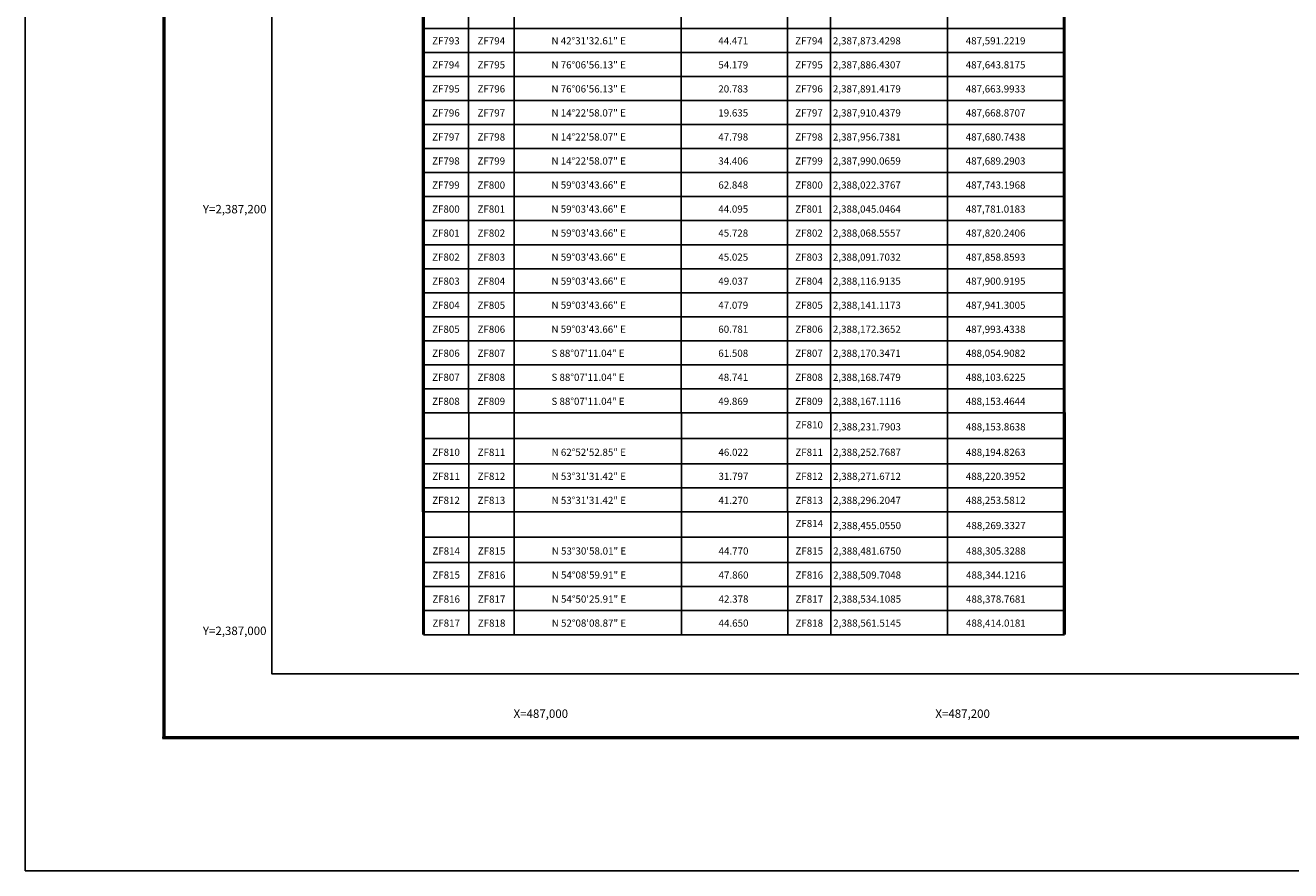
# Model space of a CAD drawing. Units: millimetres. Extents: x 486760 to 491860, y 2386886 to 2388686.
# Drawn here: x 489460 to 490060, y 2386886 to 2387287 of the extents above; entities that cross this region are included whole.
import ezdxf
from ezdxf.enums import TextEntityAlignment as Align

# ---------------------------------------------------------------- set-up
doc = ezdxf.new("R2010")
doc.units = ezdxf.units.MM
doc.header["$LTSCALE"] = 40
for name, color, linetype in [('CVL_CUADCON', 1, 'Continuous'), ('CVL_CUADCON_LIN', 8, 'Continuous'), ('CVL_CUADCON_TX', 2, 'Continuous'), ('CVL_RET_TX', 2, 'Continuous'), ('Lomo', 7, 'Continuous')]:
    doc.layers.add(name, color=color, linetype=linetype)
doc.styles.add('ROMANA1', font='ROMANA1.shx')

msp = doc.modelspace()

# ---------------------------------------------------------------- linework, layer by layer
at = {"layer": 'CVL_CUADCON', "color": 7, "linetype": 'Continuous', "const_width": 1.52, "flags": 128}
for points in [[(489648.55, 2387103.35), (489648.55, 2387547.95)], [(489952.44, 2387547.95), (489952.44, 2387103.35)], [(489648.61, 2387056.39), (489648.61, 2387103.63)], [(489952.51, 2387103.63), (489952.51, 2387056.39)], [(489648.68, 2386998.16), (489648.68, 2387056.8)], [(489952.57, 2387056.8), (489952.57, 2386998.16)]]:
    msp.add_lwpolyline(points, dxfattribs=at)
at = {"layer": 'CVL_CUADCON_LIN', "color": 7, "linetype": 'Continuous'}
for p, q in [((489670.05, 2387547.95), (489670.05, 2387103.35)), ((489691.6, 2387547.95), (489691.6, 2387103.35)), ((489770.91, 2387547.95), (489770.91, 2387103.35)), ((489821.23, 2387547.95), (489821.23, 2387103.35)), ((489841.7, 2387547.95), (489841.7, 2387103.35)), ((489897.07, 2387547.95), (489897.07, 2387103.35)), ((489670.12, 2387103.63), (489670.12, 2387056.39)), ((489691.66, 2387103.63), (489691.66, 2387056.39)), ((489770.97, 2387103.63), (489770.97, 2387056.39)), ((489821.3, 2387103.63), (489821.3, 2387056.39)), ((489841.76, 2387103.63), (489841.76, 2387056.39)), ((489897.14, 2387103.63), (489897.14, 2387056.39)), ((489670.18, 2387056.8), (489670.18, 2386998.16)), ((489691.73, 2387056.8), (489691.73, 2386998.16)), ((489771.04, 2387056.8), (489771.04, 2386998.16)), ((489821.36, 2387056.8), (489821.36, 2386998.16)), ((489841.83, 2387056.8), (489841.83, 2386998.16)), ((489897.2, 2387056.8), (489897.2, 2386998.16))]:
    msp.add_line(p, q, dxfattribs=at)
at = {"layer": 'CVL_CUADCON_TX', "color": 7}
for p, q in [((489648.55, 2387285.75), (489952.44, 2387285.75)), ((489648.55, 2387274.35), (489952.44, 2387274.35)), ((489648.55, 2387262.95), (489952.44, 2387262.95)), ((489648.55, 2387251.55), (489952.44, 2387251.55)), ((489648.55, 2387240.15), (489952.44, 2387240.15)), ((489648.55, 2387228.75), (489952.44, 2387228.75)), ((489648.55, 2387217.35), (489952.44, 2387217.35)), ((489648.55, 2387205.95), (489952.44, 2387205.95)), ((489648.55, 2387194.55), (489952.44, 2387194.55)), ((489648.55, 2387183.15), (489952.44, 2387183.15)), ((489648.55, 2387171.75), (489952.44, 2387171.75)), ((489648.55, 2387160.35), (489952.44, 2387160.35)), ((489648.55, 2387148.95), (489952.44, 2387148.95)), ((489648.55, 2387137.55), (489952.44, 2387137.55)), ((489648.55, 2387126.15), (489952.44, 2387126.15)), ((489648.55, 2387114.75), (489952.44, 2387114.75)), ((489648.55, 2387103.35), (489952.44, 2387103.35)), ((489648.61, 2387091.26), (489952.51, 2387091.26)), ((489648.61, 2387079.19), (489952.51, 2387079.19)), ((489648.61, 2387067.79), (489952.51, 2387067.79)), ((489648.61, 2387056.39), (489952.51, 2387056.39)), ((489648.68, 2387044.43), (489952.57, 2387044.43)), ((489648.68, 2387032.36), (489952.57, 2387032.36)), ((489648.68, 2387020.96), (489952.57, 2387020.96)), ((489648.68, 2387009.56), (489952.57, 2387009.56)), ((489648.68, 2386998.16), (489952.57, 2386998.16))]:
    msp.add_line(p, q, dxfattribs=at)
at = {"layer": 'Lomo'}
msp.add_line((489524.82, 2386949.32), (491776.67, 2386949.32), dxfattribs=at)
at = {"layer": 'Lomo', "color": 255, "linetype": 'Continuous', "elevation": 2.32}
msp.add_lwpolyline([(489459.86, 2388686.22), (491859.86, 2388686.22), (491859.86, 2386886.22), (489459.86, 2386886.22)], close=True, dxfattribs=at)
at = {"layer": 'Lomo', "color": 7, "linetype": 'Continuous', "const_width": 1.6, "elevation": -2.32}
msp.add_lwpolyline([(489525.62, 2386949.32), (489525.62, 2388610.62)], dxfattribs=at)
at = {"layer": 'Lomo', "color": 7, "linetype": 'Continuous'}
msp.add_lwpolyline([(489576.79, 2388579.58), (491376.79, 2388579.58), (491376.79, 2386979.58), (489576.79, 2386979.58)], close=True, dxfattribs=at)
msp.add_lwpolyline([(489576.79, 2388579.58), (491376.79, 2388579.58), (491376.79, 2386979.58), (489576.79, 2386979.58)], close=True, dxfattribs=at)
msp.add_lwpolyline([(489576.79, 2388579.58), (491376.79, 2388579.58), (491376.79, 2386979.58), (489576.79, 2386979.58)], close=True, dxfattribs=at)
msp.add_lwpolyline([(489576.79, 2388579.58), (491376.79, 2388579.58), (491376.79, 2386979.58), (489576.79, 2386979.58)], close=True, dxfattribs=at)
msp.add_lwpolyline([(489576.79, 2388579.58), (491376.79, 2388579.58), (491376.79, 2386979.58), (489576.79, 2386979.58)], close=True, dxfattribs=at)
msp.add_lwpolyline([(489576.79, 2388579.58), (491376.79, 2388579.58), (491376.79, 2386979.58), (489576.79, 2386979.58)], close=True, dxfattribs=at)
msp.add_lwpolyline([(489576.79, 2388579.58), (491376.79, 2388579.58), (491376.79, 2386979.58), (489576.79, 2386979.58)], close=True, dxfattribs=at)
at = {"layer": 'Lomo'}
for points in [[(491376.79, 2386979.58), (489576.79, 2386979.58), (489576.79, 2388579.58), (491376.79, 2388579.58), (491376.79, 2386979.58)], [(490024.45, 2388579.58), (491376.79, 2388579.58), (491376.79, 2386979.58), (489576.79, 2386979.58), (489576.79, 2387446.85)], [(491376.79, 2386979.58), (489576.79, 2386979.58), (489576.79, 2388579.58), (491376.79, 2388579.58), (491376.79, 2386979.58)]]:
    msp.add_lwpolyline(points, dxfattribs=at)
at = {"layer": 'Lomo', "color": 7, "linetype": 'Continuous', "const_width": 1.6}
msp.add_lwpolyline([(489524.82, 2386949.32), (491776.67, 2386949.32)], dxfattribs=at)

# ---------------------------------------------------------------- texts
at = {"layer": 'CVL_CUADCON_TX', "color": 7, "style": 'ROMANA1'}
for s, p in [('ZF793', (489659.3, 2387278.15)), ('ZF794', (489680.83, 2387278.15)), ('ZF794', (489831.46, 2387278.15)), ('ZF794', (489659.3, 2387266.75)), ('ZF795', (489680.83, 2387266.75)), ('ZF795', (489831.46, 2387266.75)), ('ZF795', (489659.3, 2387255.35)), ('ZF796', (489680.83, 2387255.35)), ('ZF796', (489831.46, 2387255.35)), ('ZF796', (489659.3, 2387243.95)), ('ZF797', (489680.83, 2387243.95)), ('ZF797', (489831.46, 2387243.95)), ('ZF797', (489659.3, 2387232.55)), ('ZF798', (489680.83, 2387232.55)), ('ZF798', (489831.46, 2387232.55)), ('ZF798', (489659.3, 2387221.15)), ('ZF799', (489680.83, 2387221.15)), ('ZF799', (489831.46, 2387221.15)), ('ZF799', (489659.3, 2387209.75)), ('ZF800', (489680.83, 2387209.75)), ('ZF800', (489831.46, 2387209.75)), ('ZF800', (489659.3, 2387198.35)), ('ZF801', (489680.83, 2387198.35)), ('ZF801', (489831.46, 2387198.35)), ('ZF801', (489659.3, 2387186.95)), ('ZF802', (489680.83, 2387186.95)), ('ZF802', (489831.46, 2387186.95)), ('ZF802', (489659.3, 2387175.55)), ('ZF803', (489680.83, 2387175.55)), ('ZF803', (489831.46, 2387175.55)), ('ZF803', (489659.3, 2387164.15)), ('ZF804', (489680.83, 2387164.15)), ('ZF804', (489831.46, 2387164.15)), ('ZF804', (489659.3, 2387152.75)), ('ZF805', (489680.83, 2387152.75)), ('ZF805', (489831.46, 2387152.75)), ('ZF805', (489659.3, 2387141.35)), ('ZF806', (489680.83, 2387141.35)), ('ZF806', (489831.46, 2387141.35)), ('ZF806', (489659.3, 2387129.95)), ('ZF807', (489680.83, 2387129.95)), ('ZF807', (489831.46, 2387129.95)), ('ZF807', (489659.3, 2387118.55)), ('ZF808', (489680.83, 2387118.55)), ('ZF808', (489831.46, 2387118.55)), ('ZF808', (489659.3, 2387107.15)), ('ZF809', (489680.83, 2387107.15)), ('ZF809', (489831.46, 2387107.15)), ('ZF810', (489831.53, 2387096.01)), ('ZF810', (489659.37, 2387082.99)), ('ZF811', (489680.89, 2387082.99)), ('ZF811', (489831.53, 2387082.99)), ('ZF811', (489659.37, 2387071.59)), ('ZF812', (489680.89, 2387071.59)), ('ZF812', (489831.53, 2387071.59)), ('ZF812', (489659.37, 2387060.19)), ('ZF813', (489680.89, 2387060.19)), ('ZF813', (489831.53, 2387060.19)), ('ZF814', (489831.59, 2387049.18)), ('ZF814', (489659.43, 2387036.16)), ('ZF815', (489680.96, 2387036.16)), ('ZF815', (489831.59, 2387036.16)), ('ZF815', (489659.43, 2387024.76)), ('ZF816', (489680.96, 2387024.76)), ('ZF816', (489831.59, 2387024.76)), ('ZF816', (489659.43, 2387013.36)), ('ZF817', (489680.96, 2387013.36)), ('ZF817', (489831.59, 2387013.36)), ('ZF817', (489659.43, 2387001.96)), ('ZF818', (489680.96, 2387001.96)), ('ZF818', (489831.59, 2387001.96))]:
    msp.add_text(s, height=3.4, dxfattribs=at).set_placement(p, align=Align.CENTER)
for s, p in [('N 42%%d31\'32.61" E', (489709.35, 2387278.15)), ('44.471', (489788.46, 2387278.15)), ('2,387,873.4298', (489842.8, 2387278.15)), ('487,591.2219', (489905.77, 2387278.15)), ('N 76%%d06\'56.13" E', (489709.35, 2387266.75)), ('54.179', (489788.46, 2387266.75)), ('2,387,886.4307', (489842.8, 2387266.75)), ('487,643.8175', (489905.77, 2387266.75)), ('N 76%%d06\'56.13" E', (489709.35, 2387255.35)), ('20.783', (489788.46, 2387255.35)), ('2,387,891.4179', (489842.8, 2387255.35)), ('487,663.9933', (489905.77, 2387255.35)), ('N 14%%d22\'58.07" E', (489709.35, 2387243.95)), ('19.635', (489788.46, 2387243.95)), ('2,387,910.4379', (489842.8, 2387243.95)), ('487,668.8707', (489905.77, 2387243.95)), ('N 14%%d22\'58.07" E', (489709.35, 2387232.55)), ('47.798', (489788.46, 2387232.55)), ('2,387,956.7381', (489842.8, 2387232.55)), ('487,680.7438', (489905.77, 2387232.55)), ('N 14%%d22\'58.07" E', (489709.35, 2387221.15)), ('34.406', (489788.46, 2387221.15)), ('2,387,990.0659', (489842.8, 2387221.15)), ('487,689.2903', (489905.77, 2387221.15)), ('N 59%%d03\'43.66" E', (489709.35, 2387209.75)), ('62.848', (489788.46, 2387209.75)), ('2,388,022.3767', (489842.8, 2387209.75)), ('487,743.1968', (489905.77, 2387209.75)), ('N 59%%d03\'43.66" E', (489709.35, 2387198.35)), ('44.095', (489788.46, 2387198.35)), ('2,388,045.0464', (489842.8, 2387198.35)), ('487,781.0183', (489905.77, 2387198.35)), ('N 59%%d03\'43.66" E', (489709.35, 2387186.95)), ('45.728', (489788.46, 2387186.95)), ('2,388,068.5557', (489842.8, 2387186.95)), ('487,820.2406', (489905.77, 2387186.95)), ('N 59%%d03\'43.66" E', (489709.35, 2387175.55)), ('45.025', (489788.46, 2387175.55)), ('2,388,091.7032', (489842.8, 2387175.55)), ('487,858.8593', (489905.77, 2387175.55)), ('N 59%%d03\'43.66" E', (489709.35, 2387164.15)), ('49.037', (489788.46, 2387164.15)), ('2,388,116.9135', (489842.8, 2387164.15)), ('487,900.9195', (489905.77, 2387164.15)), ('N 59%%d03\'43.66" E', (489709.35, 2387152.75)), ('47.079', (489788.46, 2387152.75)), ('2,388,141.1173', (489842.8, 2387152.75)), ('487,941.3005', (489905.77, 2387152.75)), ('N 59%%d03\'43.66" E', (489709.35, 2387141.35)), ('60.781', (489788.46, 2387141.35)), ('2,388,172.3652', (489842.8, 2387141.35)), ('487,993.4338', (489905.77, 2387141.35)), ('S 88%%d07\'11.04" E', (489709.35, 2387129.95)), ('61.508', (489788.46, 2387129.95)), ('2,388,170.3471', (489842.8, 2387129.95)), ('488,054.9082', (489905.77, 2387129.95)), ('S 88%%d07\'11.04" E', (489709.35, 2387118.55)), ('48.741', (489788.46, 2387118.55)), ('2,388,168.7479', (489842.8, 2387118.55)), ('488,103.6225', (489905.77, 2387118.55)), ('S 88%%d07\'11.04" E', (489709.35, 2387107.15)), ('49.869', (489788.46, 2387107.15)), ('2,388,167.1116', (489842.8, 2387107.15)), ('488,153.4644', (489905.77, 2387107.15)), ('2,388,231.7903', (489842.87, 2387095.06)), ('488,153.8638', (489905.83, 2387095.06)), ('N 62%%d52\'52.85" E', (489709.41, 2387082.99)), ('46.022', (489788.53, 2387082.99)), ('2,388,252.7687', (489842.87, 2387082.99)), ('488,194.8263', (489905.83, 2387082.99)), ('N 53%%d31\'31.42" E', (489709.41, 2387071.59)), ('31.797', (489788.53, 2387071.59)), ('2,388,271.6712', (489842.87, 2387071.59)), ('488,220.3952', (489905.83, 2387071.59)), ('N 53%%d31\'31.42" E', (489709.41, 2387060.19)), ('41.270', (489788.53, 2387060.19)), ('2,388,296.2047', (489842.87, 2387060.19)), ('488,253.5812', (489905.83, 2387060.19)), ('2,388,455.0550', (489842.93, 2387048.23)), ('488,269.3327', (489905.9, 2387048.23)), ('N 53%%d30\'58.01" E', (489709.48, 2387036.16)), ('44.770', (489788.59, 2387036.16)), ('2,388,481.6750', (489842.93, 2387036.16)), ('488,305.3288', (489905.9, 2387036.16)), ('N 54%%d08\'59.91" E', (489709.48, 2387024.76)), ('47.860', (489788.59, 2387024.76)), ('2,388,509.7048', (489842.93, 2387024.76)), ('488,344.1216', (489905.9, 2387024.76)), ('N 54%%d50\'25.91" E', (489709.48, 2387013.36)), ('42.378', (489788.59, 2387013.36)), ('2,388,534.1085', (489842.93, 2387013.36)), ('488,378.7681', (489905.9, 2387013.36)), ('N 52%%d08\'08.87" E', (489709.48, 2387001.96)), ('44.650', (489788.59, 2387001.96)), ('2,388,561.5145', (489842.93, 2387001.96)), ('488,414.0181', (489905.9, 2387001.96))]:
    msp.add_text(s, height=3.4, dxfattribs=at).set_placement(p)
at = {"layer": 'CVL_RET_TX', "color": 7, "style": 'ROMANA1'}
for s, p in [('Y=2,387,200', (489574.23, 2387200)), ('Y=2,387,000', (489574.23, 2387000)), ('X=487,000', (489717.23, 2386960.7)), ('X=487,200', (489917.23, 2386960.7))]:
    msp.add_text(s, height=4, dxfattribs=at).set_placement(p, align=Align.MIDDLE_RIGHT)

doc.saveas('drawing.dxf')
